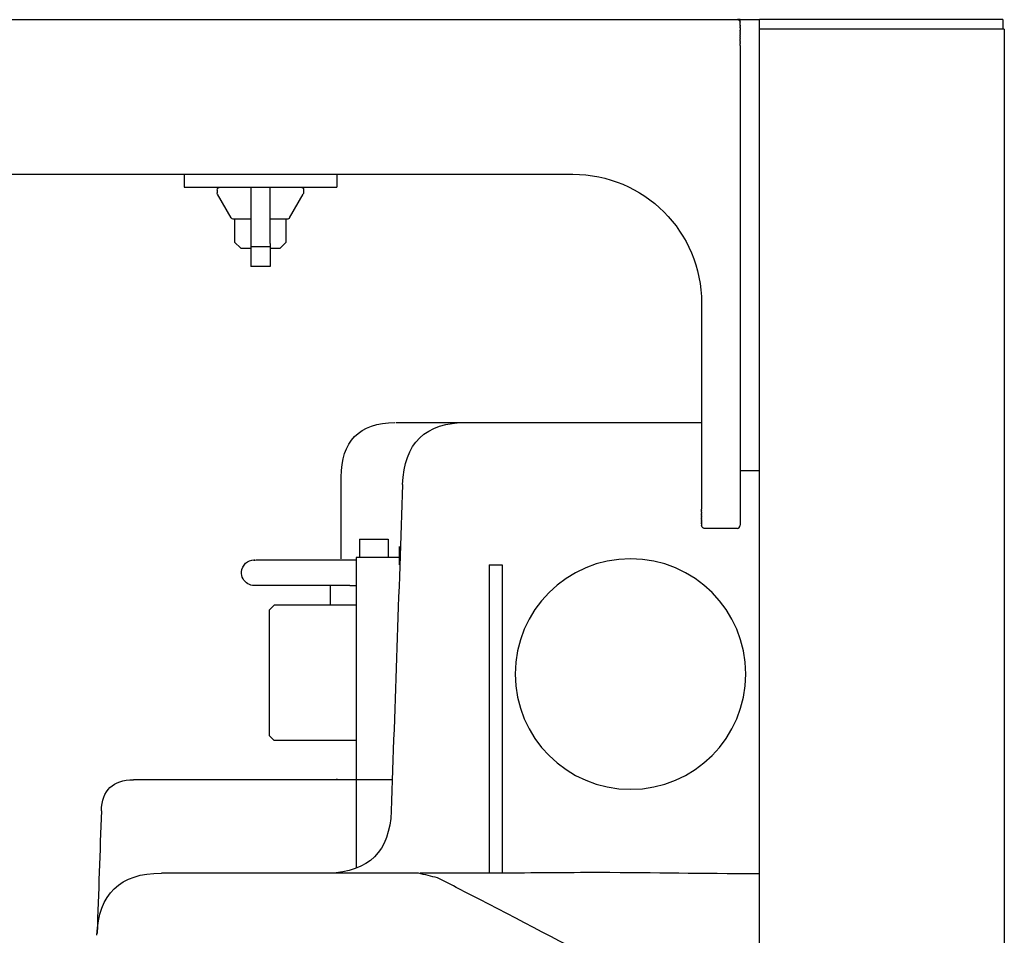
# Model space of a CAD drawing. Units: inches. Extents: x -277 to 488, y -425 to 722.
# Drawn here: x -158 to -5, y 580 to 722 of the extents above; entities that cross this region are included whole.
import ezdxf

# ---------------------------------------------------------------- set-up
doc = ezdxf.new("R2010")
doc.units = ezdxf.units.IN
doc.header["$MEASUREMENT"] = 0

# ---------------------------------------------------------------- blocks, each defined once
blk = doc.blocks.new('block 388')
at = {"color": 250, "lineweight": 25}
blk.add_open_spline([(-62.73, 602.93), (-52.85, 602.93), (-44.83, 610.95), (-44.83, 620.83), (-44.83, 630.72), (-52.85, 638.73), (-62.73, 638.73)], degree=3, knots=[0, 0, 0, 0, 1, 1, 1, 2, 2, 2, 2], dxfattribs=at)
blk = doc.blocks.new('block 389')
at = {"color": 250, "lineweight": 25}
blk.add_open_spline([(-62.73, 638.73), (-72.62, 638.73), (-80.63, 630.72), (-80.63, 620.83), (-80.63, 610.95), (-72.62, 602.93), (-62.73, 602.93)], degree=3, knots=[0, 0, 0, 0, 1, 1, 1, 2, 2, 2, 2], dxfattribs=at)
blk = doc.blocks.new('block 485')
at = {"color": 250, "lineweight": 25}
blk.add_open_spline([(-92.68, 589.18), (-93.67, 589.42), (-94.66, 589.66), (-95.65, 589.91)], degree=3, dxfattribs=at)
blk = doc.blocks.new('block 487')
at = {"color": 250, "lineweight": 25}
blk.add_open_spline([(-108.29, 604.48), (-108.38, 604.44), (-108.47, 604.42), (-108.57, 604.41)], degree=3, dxfattribs=at)
blk = doc.blocks.new('block 638')
at = {"color": 250, "lineweight": 25}
blk.add_open_spline([(-86.14, 585.8), (-88.32, 586.93), (-90.5, 588.06), (-92.68, 589.18)], degree=3, dxfattribs=at)
blk = doc.blocks.new('block 639')
at = {"color": 250, "lineweight": 25}
blk.add_open_spline([(-144.9, 599.58), (-144.79, 602.8), (-143.12, 604.41), (-139.9, 604.41)], degree=3, dxfattribs=at)
blk = doc.blocks.new('block 640')
at = {"color": 250, "lineweight": 25}
blk.add_open_spline([(-145.58, 580.26), (-145.35, 586.69), (-142.02, 589.91), (-135.58, 589.91)], degree=3, dxfattribs=at)
blk = doc.blocks.new('block 664')
at = {"color": 250, "lineweight": 25}
blk.add_open_spline([(-42.78, 563.14), (-57.94, 570.97), (-70.98, 577.97), (-86.14, 585.8)], degree=3, dxfattribs=at)
blk = doc.blocks.new('block 665')
at = {"color": 250, "lineweight": 25}
blk.add_open_spline([(-84.66, 637.81), (-84.66, 622.56), (-84.66, 605.24), (-84.66, 589.99)], degree=3, dxfattribs=at)
blk = doc.blocks.new('block 666')
at = {"color": 250, "lineweight": 25}
blk.add_open_spline([(-119.59, 589.91), (-124.92, 589.91), (-130.25, 589.91), (-135.58, 589.91)], degree=3, dxfattribs=at)
blk = doc.blocks.new('block 667')
at = {"color": 250, "lineweight": 25}
blk.add_open_spline([(-95.66, 589.91), (-103.64, 589.91), (-111.61, 589.91), (-119.59, 589.91)], degree=3, dxfattribs=at)
blk = doc.blocks.new('block 668')
at = {"color": 250, "lineweight": 25}
blk.add_open_spline([(-83.08, 589.91), (-87.19, 589.91), (-91.3, 589.91), (-95.4, 589.91)], degree=3, dxfattribs=at)
blk = doc.blocks.new('block 669')
at = {"color": 250, "lineweight": 25}
blk.add_open_spline([(-99.75, 604.41), (-111.83, 604.41), (-127.82, 604.41), (-139.9, 604.41)], degree=3, dxfattribs=at)
blk = doc.blocks.new('block 670')
at = {"color": 250, "lineweight": 25}
blk.add_open_spline([(-144.9, 599.58), (-145.12, 593.24), (-145.34, 586.9), (-145.56, 580.56)], degree=3, dxfattribs=at)
blk = doc.blocks.new('block 674')
at = {"color": 250, "lineweight": 25}
blk.add_open_spline([(-82.66, 637.81), (-82.66, 622.56), (-82.66, 605.15), (-82.66, 589.9)], degree=3, dxfattribs=at)
blk = doc.blocks.new('block 675')
at = {"color": 250, "lineweight": 25}
blk.add_open_spline([(-84.66, 637.81), (-83.99, 637.81), (-83.33, 637.81), (-82.66, 637.81)], degree=3, dxfattribs=at)
blk = doc.blocks.new('block 676')
at = {"color": 250, "lineweight": 25}
blk.add_open_spline([(-98.13, 650.26), (-98.72, 633.36), (-99.31, 616.46), (-99.9, 599.56)], degree=3, dxfattribs=at)
blk = doc.blocks.new('block 677')
at = {"color": 250, "lineweight": 25}
blk.add_open_spline([(-99.9, 599.55), (-100.12, 593.31), (-103.35, 590.1), (-109.59, 589.91)], degree=3, dxfattribs=at)
blk = doc.blocks.new('block 678')
at = {"color": 250, "lineweight": 25}
blk.add_open_spline([(-107.66, 638.72), (-107.66, 645.72), (-107.66, 644.41), (-107.66, 651.41)], degree=3, dxfattribs=at)
blk = doc.blocks.new('block 679')
at = {"color": 250, "lineweight": 25}
blk.add_open_spline([(-98.13, 650.26), (-97.91, 656.69), (-94.58, 659.91), (-88.14, 659.91)], degree=3, dxfattribs=at)
blk = doc.blocks.new('block 680')
at = {"color": 250, "lineweight": 25}
blk.add_open_spline([(-107.66, 651.41), (-107.66, 656.97), (-104.88, 659.81), (-99.31, 659.9)], degree=3, dxfattribs=at)
blk = doc.blocks.new('block 681')
at = {"color": 250, "lineweight": 25}
blk.add_open_spline([(-88.14, 659.91), (-76.92, 659.91), (-62.98, 659.91), (-51.76, 659.91)], degree=3, dxfattribs=at)
blk = doc.blocks.new('block 682')
at = {"color": 250, "lineweight": 25}
blk.add_open_spline([(-99.16, 659.91), (-95.49, 659.91), (-91.81, 659.91), (-88.14, 659.91)], degree=3, dxfattribs=at)
blk = doc.blocks.new('block 696')
at = {"color": 250, "lineweight": 25}
blk.add_open_spline([(-98.66, 640.66), (-98.66, 639.71), (-98.66, 638.76), (-98.66, 637.81)], degree=3, dxfattribs=at)
blk = doc.blocks.new('block 761')
at = {"color": 250, "lineweight": 25}
blk.add_open_spline([(-67.61, 589.99), (-70.18, 589.99), (-72.76, 589.98), (-75.35, 589.96), (-77.92, 589.94), (-80.48, 589.91), (-83.02, 589.91)], degree=3, knots=[0, 0, 0, 0, 1, 1, 1, 2, 2, 2, 2], dxfattribs=at)
blk = doc.blocks.new('block 762')
at = {"color": 250, "lineweight": 25}
blk.add_open_spline([(-42.87, 589.8), (-51.86, 589.8), (-58.63, 589.99), (-67.61, 589.99)], degree=3, dxfattribs=at)
blk = doc.blocks.new('block 812')
at = {"color": 250, "lineweight": 25}
blk.add_lwpolyline([(-46.2, 643.45), (-51.2, 643.45)], dxfattribs=at)
blk = doc.blocks.new('block 813')
at = {"color": 250, "lineweight": 25}
blk.add_open_spline([(-51.71, 679.02), (-51.7, 678.83), (-51.7, 678.64), (-51.7, 678.45)], degree=3, dxfattribs=at)
blk = doc.blocks.new('block 814')
at = {"color": 250, "lineweight": 25}
blk.add_lwpolyline([(-51.7, 646.22), (-51.7, 646.45)], dxfattribs=at)
blk = doc.blocks.new('block 815')
at = {"color": 250, "lineweight": 25}
blk.add_lwpolyline([(-51.7, 646), (-51.7, 646.15)], dxfattribs=at)
blk = doc.blocks.new('block 816')
at = {"color": 250, "lineweight": 25}
blk.add_lwpolyline([(-51.7, 645.78), (-51.7, 645.88)], dxfattribs=at)
blk = doc.blocks.new('block 817')
at = {"color": 250, "lineweight": 25}
blk.add_lwpolyline([(-51.7, 645.55), (-51.7, 645.66)], dxfattribs=at)
blk = doc.blocks.new('block 818')
at = {"color": 250, "lineweight": 25}
blk.add_lwpolyline([(-51.7, 645.33), (-51.7, 645.44)], dxfattribs=at)
blk = doc.blocks.new('block 819')
at = {"color": 250, "lineweight": 25}
blk.add_lwpolyline([(-51.7, 645.12), (-51.7, 645.22)], dxfattribs=at)
blk = doc.blocks.new('block 820')
at = {"color": 250, "lineweight": 25}
blk.add_lwpolyline([(-51.7, 644.92), (-51.7, 645.02)], dxfattribs=at)
blk = doc.blocks.new('block 821')
at = {"color": 250, "lineweight": 25}
blk.add_lwpolyline([(-51.7, 644.73), (-51.7, 644.82)], dxfattribs=at)
blk = doc.blocks.new('block 822')
at = {"color": 250, "lineweight": 25}
blk.add_lwpolyline([(-51.7, 644.56), (-51.7, 644.64)], dxfattribs=at)
blk = doc.blocks.new('block 823')
at = {"color": 250, "lineweight": 25}
blk.add_lwpolyline([(-51.7, 644.41), (-51.7, 644.48)], dxfattribs=at)
blk = doc.blocks.new('block 824')
at = {"color": 250, "lineweight": 25}
blk.add_lwpolyline([(-51.7, 644.28), (-51.7, 644.33)], dxfattribs=at)
blk = doc.blocks.new('block 825')
at = {"color": 250, "lineweight": 25}
blk.add_lwpolyline([(-51.7, 644.17), (-51.7, 644.21)], dxfattribs=at)
blk = doc.blocks.new('block 826')
at = {"color": 250, "lineweight": 25}
blk.add_open_spline([(-51.2, 643.45), (-51.23, 643.45), (-51.26, 643.45), (-51.29, 643.45)], degree=3, dxfattribs=at)
blk = doc.blocks.new('block 827')
at = {"color": 250, "lineweight": 25}
blk.add_open_spline([(-51.29, 643.45), (-51.32, 643.46), (-51.35, 643.47), (-51.38, 643.48)], degree=3, dxfattribs=at)
blk = doc.blocks.new('block 830')
at = {"color": 250, "lineweight": 25}
blk.add_lwpolyline([(-45.7, 711.95), (-45.7, 711.45)], dxfattribs=at)
blk = doc.blocks.new('block 831')
at = {"color": 250, "lineweight": 25}
blk.add_lwpolyline([(-45.7, 721.62), (-45.7, 721.65)], dxfattribs=at)
blk = doc.blocks.new('block 832')
at = {"color": 250, "lineweight": 25}
blk.add_lwpolyline([(-45.7, 721.4), (-45.7, 721.49)], dxfattribs=at)
blk = doc.blocks.new('block 833')
at = {"color": 250, "lineweight": 25}
blk.add_lwpolyline([(-45.7, 721.2), (-45.7, 721.27)], dxfattribs=at)
blk = doc.blocks.new('block 834')
at = {"color": 250, "lineweight": 25}
blk.add_lwpolyline([(-45.7, 720.72), (-45.7, 720.8)], dxfattribs=at)
blk = doc.blocks.new('block 835')
at = {"color": 250, "lineweight": 25}
blk.add_lwpolyline([(-45.7, 720.46), (-45.7, 720.63)], dxfattribs=at)
blk = doc.blocks.new('block 836')
at = {"color": 250, "lineweight": 25}
blk.add_lwpolyline([(-45.7, 720.16), (-45.7, 720.32)], dxfattribs=at)
blk = doc.blocks.new('block 837')
at = {"color": 250, "lineweight": 25}
blk.add_lwpolyline([(-45.7, 719.86), (-45.7, 720.05)], dxfattribs=at)
blk = doc.blocks.new('block 838')
at = {"color": 250, "lineweight": 25}
blk.add_lwpolyline([(-45.7, 719.55), (-45.7, 719.73)], dxfattribs=at)
blk = doc.blocks.new('block 839')
at = {"color": 250, "lineweight": 25}
blk.add_lwpolyline([(-45.7, 719.17), (-45.7, 719.41)], dxfattribs=at)
blk = doc.blocks.new('block 840')
at = {"color": 250, "lineweight": 25}
blk.add_lwpolyline([(-45.7, 718.89), (-45.7, 719.08)], dxfattribs=at)
blk = doc.blocks.new('block 841')
at = {"color": 250, "lineweight": 25}
blk.add_lwpolyline([(-45.7, 718.45), (-45.7, 718.76)], dxfattribs=at)
blk = doc.blocks.new('block 862')
at = {"color": 250, "lineweight": 25}
blk.add_lwpolyline([(-108.35, 698.45), (-108.35, 696.45)], dxfattribs=at)
blk = doc.blocks.new('block 863')
at = {"color": 250, "lineweight": 25}
blk.add_lwpolyline([(-132.05, 698.45), (-132.05, 696.45)], dxfattribs=at)
blk = doc.blocks.new('block 864')
at = {"color": 250, "lineweight": 25}
blk.add_open_spline([(-115.66, 691.69), (-115.76, 691.51), (-115.88, 691.45), (-116.09, 691.45)], degree=3, dxfattribs=at)
blk = doc.blocks.new('block 865')
at = {"color": 250, "lineweight": 25}
blk.add_lwpolyline([(-115.66, 691.7), (-113.56, 695.33)], dxfattribs=at)
blk = doc.blocks.new('block 866')
at = {"color": 250, "lineweight": 25}
blk.add_open_spline([(-113.49, 695.58), (-113.49, 695.49), (-113.51, 695.41), (-113.56, 695.33)], degree=3, dxfattribs=at)
blk = doc.blocks.new('block 867')
at = {"color": 250, "lineweight": 25}
blk.add_open_spline([(-113.99, 696.45), (-113.69, 696.39), (-113.49, 696.3), (-113.49, 695.95)], degree=3, dxfattribs=at)
blk = doc.blocks.new('block 868')
at = {"color": 250, "lineweight": 25}
blk.add_lwpolyline([(-113.49, 695.95), (-113.49, 695.58)], dxfattribs=at)
blk = doc.blocks.new('block 869')
at = {"color": 250, "lineweight": 25}
blk.add_open_spline([(-126.91, 695.95), (-126.91, 696.3), (-126.71, 696.39), (-126.41, 696.45)], degree=3, dxfattribs=at)
blk = doc.blocks.new('block 870')
at = {"color": 250, "lineweight": 25}
blk.add_lwpolyline([(-126.91, 695.95), (-126.91, 695.58)], dxfattribs=at)
blk = doc.blocks.new('block 871')
at = {"color": 250, "lineweight": 25}
blk.add_open_spline([(-126.84, 695.33), (-126.89, 695.41), (-126.91, 695.49), (-126.91, 695.58)], degree=3, dxfattribs=at)
blk = doc.blocks.new('block 872')
at = {"color": 250, "lineweight": 25}
blk.add_lwpolyline([(-124.74, 691.7), (-126.84, 695.33)], dxfattribs=at)
blk = doc.blocks.new('block 873')
at = {"color": 250, "lineweight": 25}
blk.add_open_spline([(-124.31, 691.45), (-124.52, 691.45), (-124.64, 691.51), (-124.74, 691.69)], degree=3, dxfattribs=at)
blk = doc.blocks.new('block 882')
at = {"color": 250, "lineweight": 25}
blk.add_lwpolyline([(-45.7, 721.65), (-45.7, 722.45)], dxfattribs=at)
blk = doc.blocks.new('block 883')
at = {"color": 250, "lineweight": 25}
blk.add_lwpolyline([(-45.7, 722.45), (-42.7, 722.45)], dxfattribs=at)
blk = doc.blocks.new('block 884')
at = {"color": 250, "lineweight": 25}
blk.add_lwpolyline([(-45.7, 652.45), (-42.7, 652.45)], dxfattribs=at)
blk = doc.blocks.new('block 886')
at = {"color": 250, "lineweight": 25}
blk.add_lwpolyline([(-7.7, 720.95), (-42.7, 720.95)], dxfattribs=at)
blk = doc.blocks.new('block 887')
at = {"color": 250, "lineweight": 25}
blk.add_lwpolyline([(-4.7, 720.95), (-7.7, 720.95)], dxfattribs=at)
blk = doc.blocks.new('block 889')
at = {"color": 250, "lineweight": 25}
blk.add_lwpolyline([(-4.7, 720.95), (-4.7, -373.05)], dxfattribs=at)
blk = doc.blocks.new('block 890')
at = {"color": 250, "lineweight": 25}
blk.add_lwpolyline([(-42.7, -373.05), (-42.7, 722.45)], dxfattribs=at)
blk = doc.blocks.new('block 897')
at = {"color": 250, "lineweight": 25}
blk.add_lwpolyline([(-9.75, 722.45), (-37.65, 722.45)], dxfattribs=at)
blk = doc.blocks.new('block 898')
at = {"color": 250, "lineweight": 25}
blk.add_lwpolyline([(-4.95, 722.45), (-4.95, 720.95)], dxfattribs=at)
blk = doc.blocks.new('block 899')
at = {"color": 250, "lineweight": 25}
blk.add_lwpolyline([(-4.95, 722.45), (-9.75, 722.45)], dxfattribs=at)
blk = doc.blocks.new('block 900')
at = {"color": 250, "lineweight": 25}
blk.add_lwpolyline([(-37.65, 722.45), (-42.45, 722.45)], dxfattribs=at)
blk = doc.blocks.new('block 919')
at = {"color": 250, "lineweight": 25}
blk.add_open_spline([(-71.7, 698.45), (-60.65, 698.45), (-51.7, 689.49), (-51.7, 678.45)], degree=3, dxfattribs=at)
blk = doc.blocks.new('block 920')
at = {"color": 250, "lineweight": 25}
blk.add_lwpolyline([(-51.7, 644.17), (-51.7, 643.95)], dxfattribs=at)
blk = doc.blocks.new('block 921')
at = {"color": 250, "lineweight": 25}
blk.add_lwpolyline([(-51.7, 644.28), (-51.7, 644.21)], dxfattribs=at)
blk = doc.blocks.new('block 922')
at = {"color": 250, "lineweight": 25}
blk.add_lwpolyline([(-51.7, 644.41), (-51.7, 644.33)], dxfattribs=at)
blk = doc.blocks.new('block 923')
at = {"color": 250, "lineweight": 25}
blk.add_lwpolyline([(-51.7, 644.56), (-51.7, 644.48)], dxfattribs=at)
blk = doc.blocks.new('block 924')
at = {"color": 250, "lineweight": 25}
blk.add_lwpolyline([(-51.7, 644.73), (-51.7, 644.64)], dxfattribs=at)
blk = doc.blocks.new('block 925')
at = {"color": 250, "lineweight": 25}
blk.add_lwpolyline([(-51.7, 644.92), (-51.7, 644.82)], dxfattribs=at)
blk = doc.blocks.new('block 926')
at = {"color": 250, "lineweight": 25}
blk.add_lwpolyline([(-51.7, 645.12), (-51.7, 645.02)], dxfattribs=at)
blk = doc.blocks.new('block 927')
at = {"color": 250, "lineweight": 25}
blk.add_lwpolyline([(-51.7, 645.33), (-51.7, 645.22)], dxfattribs=at)
blk = doc.blocks.new('block 928')
at = {"color": 250, "lineweight": 25}
blk.add_lwpolyline([(-51.7, 645.55), (-51.7, 645.44)], dxfattribs=at)
blk = doc.blocks.new('block 929')
at = {"color": 250, "lineweight": 25}
blk.add_lwpolyline([(-51.7, 645.78), (-51.7, 645.66)], dxfattribs=at)
blk = doc.blocks.new('block 930')
at = {"color": 250, "lineweight": 25}
blk.add_lwpolyline([(-51.7, 646), (-51.7, 645.88)], dxfattribs=at)
blk = doc.blocks.new('block 931')
at = {"color": 250, "lineweight": 25}
blk.add_lwpolyline([(-51.7, 646.22), (-51.7, 646.15)], dxfattribs=at)
blk = doc.blocks.new('block 932')
at = {"color": 250, "lineweight": 25}
blk.add_open_spline([(-51.38, 643.48), (-51.61, 643.57), (-51.7, 643.7), (-51.7, 643.95)], degree=3, dxfattribs=at)
blk = doc.blocks.new('block 933')
at = {"color": 250, "lineweight": 25}
blk.add_lwpolyline([(-180.7, 698.45), (-71.7, 698.45)], dxfattribs=at)
blk = doc.blocks.new('block 941')
at = {"color": 250, "lineweight": 25}
blk.add_lwpolyline([(-183.2, 722.45), (-46.2, 722.45)], dxfattribs=at)
blk = doc.blocks.new('block 942')
at = {"color": 250, "lineweight": 25}
blk.add_lwpolyline([(-45.7, 646.45), (-45.7, 643.95)], dxfattribs=at)
blk = doc.blocks.new('block 943')
at = {"color": 250, "lineweight": 25}
blk.add_open_spline([(-46.2, 643.45), (-45.92, 643.45), (-45.7, 643.67), (-45.7, 643.95)], degree=3, dxfattribs=at)
blk = doc.blocks.new('block 946')
at = {"color": 250, "lineweight": 25}
blk.add_lwpolyline([(-45.7, 718.89), (-45.7, 718.76)], dxfattribs=at)
blk = doc.blocks.new('block 947')
at = {"color": 250, "lineweight": 25}
blk.add_lwpolyline([(-45.7, 719.17), (-45.7, 719.08)], dxfattribs=at)
blk = doc.blocks.new('block 948')
at = {"color": 250, "lineweight": 25}
blk.add_lwpolyline([(-45.7, 719.55), (-45.7, 719.41)], dxfattribs=at)
blk = doc.blocks.new('block 949')
at = {"color": 250, "lineweight": 25}
blk.add_lwpolyline([(-45.7, 719.86), (-45.7, 719.73)], dxfattribs=at)
blk = doc.blocks.new('block 950')
at = {"color": 250, "lineweight": 25}
blk.add_lwpolyline([(-45.7, 720.16), (-45.7, 720.05)], dxfattribs=at)
blk = doc.blocks.new('block 951')
at = {"color": 250, "lineweight": 25}
blk.add_lwpolyline([(-45.7, 720.46), (-45.7, 720.32)], dxfattribs=at)
blk = doc.blocks.new('block 952')
at = {"color": 250, "lineweight": 25}
blk.add_lwpolyline([(-45.7, 720.72), (-45.7, 720.63)], dxfattribs=at)
blk = doc.blocks.new('block 953')
at = {"color": 250, "lineweight": 25}
blk.add_lwpolyline([(-45.7, 721.2), (-45.7, 720.8)], dxfattribs=at)
blk = doc.blocks.new('block 954')
at = {"color": 250, "lineweight": 25}
blk.add_lwpolyline([(-45.7, 721.4), (-45.7, 721.27)], dxfattribs=at)
blk = doc.blocks.new('block 955')
at = {"color": 250, "lineweight": 25}
blk.add_lwpolyline([(-45.7, 721.62), (-45.7, 721.49)], dxfattribs=at)
blk = doc.blocks.new('block 956')
at = {"color": 250, "lineweight": 25}
blk.add_open_spline([(-46.2, 722.45), (-45.9, 722.45), (-45.76, 722.33), (-45.71, 722.04)], degree=3, dxfattribs=at)
blk = doc.blocks.new('block 957')
at = {"color": 250, "lineweight": 25}
blk.add_lwpolyline([(-45.7, 722.45), (-46.11, 722.45)], dxfattribs=at)
blk = doc.blocks.new('block 958')
at = {"color": 250, "lineweight": 25}
blk.add_lwpolyline([(-42.45, 722.45), (-42.7, 722.45)], dxfattribs=at)
blk = doc.blocks.new('block 959')
at = {"color": 250, "lineweight": 25}
blk.add_lwpolyline([(-121.7, 691.45), (-124.31, 691.45)], dxfattribs=at)
blk = doc.blocks.new('block 960')
at = {"color": 250, "lineweight": 25}
blk.add_lwpolyline([(-51.7, 678.45), (-51.7, 646.45)], dxfattribs=at)
blk = doc.blocks.new('block 961')
at = {"color": 250, "lineweight": 25}
blk.add_lwpolyline([(-45.7, 718.45), (-45.7, 646.45)], dxfattribs=at)
blk = doc.blocks.new('block 962')
at = {"color": 250, "lineweight": 25}
blk.add_lwpolyline([(-118.7, 695.5), (-118.7, 696.45)], dxfattribs=at)
blk = doc.blocks.new('block 963')
at = {"color": 250, "lineweight": 25}
blk.add_lwpolyline([(-121.7, 696.45), (-121.7, 695.5)], dxfattribs=at)
blk = doc.blocks.new('block 964')
at = {"color": 250, "lineweight": 25}
blk.add_lwpolyline([(-118.7, 695.37), (-118.7, 695.5)], dxfattribs=at)
blk = doc.blocks.new('block 969')
at = {"color": 250, "lineweight": 25}
blk.add_lwpolyline([(-121.7, 695.49), (-121.7, 695.37)], dxfattribs=at)
blk = doc.blocks.new('block 970')
at = {"color": 250, "lineweight": 25}
blk.add_lwpolyline([(-121.7, 695.37), (-121.7, 687.69)], dxfattribs=at)
blk = doc.blocks.new('block 971')
at = {"color": 250, "lineweight": 25}
blk.add_lwpolyline([(-118.7, 687.69), (-118.7, 695.37)], dxfattribs=at)
blk = doc.blocks.new('block 972')
at = {"color": 250, "lineweight": 25}
blk.add_lwpolyline([(-116.09, 691.45), (-118.7, 691.45)], dxfattribs=at)
blk = doc.blocks.new('block 974')
at = {"color": 250, "lineweight": 25}
blk.add_lwpolyline([(-118.7, 687.18), (-118.7, 684.12)], dxfattribs=at)
blk = doc.blocks.new('block 975')
at = {"color": 250, "lineweight": 25}
blk.add_lwpolyline([(-121.7, 687.18), (-121.7, 684.12)], dxfattribs=at)
blk = doc.blocks.new('block 976')
at = {"color": 250, "lineweight": 25}
blk.add_lwpolyline([(-118.7, 687.69), (-118.7, 687.18)], dxfattribs=at)
blk = doc.blocks.new('block 977')
at = {"color": 250, "lineweight": 25}
blk.add_lwpolyline([(-121.7, 687.69), (-121.7, 687.18)], dxfattribs=at)
blk = doc.blocks.new('block 978')
at = {"color": 250, "lineweight": 25}
blk.add_lwpolyline([(-132.05, 696.45), (-120.2, 696.45)], dxfattribs=at)
blk = doc.blocks.new('block 980')
at = {"color": 250, "lineweight": 25}
blk.add_lwpolyline([(-120.2, 696.45), (-108.35, 696.45)], dxfattribs=at)
blk = doc.blocks.new('block 981')
at = {"color": 250, "lineweight": 25}
blk.add_lwpolyline([(-124.2, 691.45), (-124.2, 687.9)], dxfattribs=at)
blk = doc.blocks.new('block 982')
at = {"color": 250, "lineweight": 25}
blk.add_lwpolyline([(-116.2, 687.9), (-116.2, 691.45)], dxfattribs=at)
blk = doc.blocks.new('block 983')
at = {"color": 250, "lineweight": 25}
blk.add_lwpolyline([(-123.25, 686.95), (-124.2, 687.9)], dxfattribs=at)
blk = doc.blocks.new('block 984')
at = {"color": 250, "lineweight": 25}
blk.add_lwpolyline([(-116.2, 687.9), (-117.15, 686.95)], dxfattribs=at)
blk = doc.blocks.new('block 985')
at = {"color": 250, "lineweight": 25}
blk.add_lwpolyline([(-123.25, 686.95), (-121.7, 686.95)], dxfattribs=at)
blk = doc.blocks.new('block 998')
at = {"color": 250, "lineweight": 25}
blk.add_lwpolyline([(-118.7, 686.95), (-117.15, 686.95)], dxfattribs=at)
blk = doc.blocks.new('block 1016')
at = {"color": 250, "lineweight": 25}
blk.add_lwpolyline([(-118.7, 687.18), (-121.7, 687.18)], dxfattribs=at)
blk = doc.blocks.new('block 1018')
at = {"color": 250, "lineweight": 25}
blk.add_lwpolyline([(-118.7, 684.12), (-121.7, 684.12)], dxfattribs=at)
blk = doc.blocks.new('block 1098')
at = {"color": 250, "lineweight": 25}
blk.add_lwpolyline([(-118.84, 611.26), (-118.09, 610.52)], dxfattribs=at)
blk = doc.blocks.new('block 1099')
at = {"color": 250, "lineweight": 25}
blk.add_lwpolyline([(-118.84, 630.76), (-118.09, 631.51)], dxfattribs=at)
blk = doc.blocks.new('block 1100')
at = {"color": 250, "lineweight": 25}
blk.add_lwpolyline([(-105.34, 631.51), (-118.09, 631.51)], dxfattribs=at)
blk = doc.blocks.new('block 1101')
at = {"color": 250, "lineweight": 25}
blk.add_lwpolyline([(-105.34, 610.51), (-118.09, 610.51)], dxfattribs=at)
blk = doc.blocks.new('block 1102')
at = {"color": 250, "lineweight": 25}
blk.add_open_spline([(-123.13, 636.7), (-123.05, 637.75), (-122.18, 638.56), (-121.13, 638.56)], degree=3, dxfattribs=at)
blk = doc.blocks.new('block 1103')
at = {"color": 250, "lineweight": 25}
blk.add_open_spline([(-121.13, 638.56), (-121.41, 638.5), (-120.84, 638.56), (-120.7, 638.56), (-120.23, 638.56), (-119.75, 638.56), (-119.28, 638.56), (-118.66, 638.56), (-118.05, 638.56), (-117.43, 638.56), (-116.2, 638.56), (-114.97, 638.56), (-113.73, 638.56), (-111.27, 638.56), (-107.8, 638.54), (-105.34, 638.54)], degree=3, knots=[0, 0, 0, 0, 1, 1, 1, 2, 2, 2, 3, 3, 3, 4, 4, 4, 5, 5, 5, 5], dxfattribs=at)
blk = doc.blocks.new('block 1104')
at = {"color": 250, "lineweight": 25}
blk.add_open_spline([(-123.13, 636.56), (-123.13, 636.61), (-123.13, 636.66), (-123.13, 636.7)], degree=3, dxfattribs=at)
blk = doc.blocks.new('block 1105')
at = {"color": 250, "lineweight": 25}
blk.add_open_spline([(-106.34, 634.56), (-109.3, 634.56), (-112.27, 634.56), (-115.23, 634.56), (-116.72, 634.56), (-118.2, 634.56), (-119.68, 634.56), (-120.16, 634.56), (-121.4, 634.51), (-121.89, 634.71), (-122.59, 635), (-123.07, 635.66), (-123.13, 636.42)], degree=3, knots=[0, 0, 0, 0, 1, 1, 1, 2, 2, 2, 3, 3, 3, 4, 4, 4, 4], dxfattribs=at)
blk = doc.blocks.new('block 1106')
at = {"color": 250, "lineweight": 25}
blk.add_open_spline([(-123.13, 636.42), (-123.13, 636.47), (-123.13, 636.51), (-123.13, 636.56)], degree=3, dxfattribs=at)
blk = doc.blocks.new('block 1107')
at = {"color": 250, "lineweight": 25}
blk.add_lwpolyline([(-106.33, 634.56), (-105.34, 634.56)], dxfattribs=at)
blk = doc.blocks.new('block 1108')
at = {"color": 250, "lineweight": 25}
blk.add_lwpolyline([(-118.84, 621.01), (-118.84, 611.27)], dxfattribs=at)
blk = doc.blocks.new('block 1109')
at = {"color": 250, "lineweight": 25}
blk.add_open_spline([(-118.84, 630.76), (-118.84, 630.9), (-118.84, 630.61), (-118.84, 630.53), (-118.84, 630.21), (-118.84, 629.88), (-118.84, 629.55), (-118.84, 629.15), (-118.84, 628.74), (-118.84, 628.33), (-118.84, 627.52), (-118.84, 626.71), (-118.84, 625.9), (-118.84, 624.27), (-118.84, 622.64), (-118.84, 621.01)], degree=3, knots=[0, 0, 0, 0, 1, 1, 1, 2, 2, 2, 3, 3, 3, 4, 4, 4, 5, 5, 5, 5], dxfattribs=at)
blk = doc.blocks.new('block 1110')
at = {"color": 250, "lineweight": 25}
blk.add_lwpolyline([(-100.34, 641.76), (-100.34, 638.91)], dxfattribs=at)
blk = doc.blocks.new('block 1111')
at = {"color": 250, "lineweight": 25}
blk.add_lwpolyline([(-104.84, 641.76), (-104.84, 638.91)], dxfattribs=at)
blk = doc.blocks.new('block 1112')
at = {"color": 250, "lineweight": 25}
blk.add_lwpolyline([(-104.84, 641.76), (-100.34, 641.76)], dxfattribs=at)
blk = doc.blocks.new('block 1113')
at = {"color": 250, "lineweight": 25}
blk.add_lwpolyline([(-105.34, 638.91), (-105.34, 590.83)], dxfattribs=at)
blk = doc.blocks.new('block 1114')
at = {"color": 250, "lineweight": 25}
blk.add_lwpolyline([(-98.59, 638.91), (-105.34, 638.91)], dxfattribs=at)
blk = doc.blocks.new('block 1115')
at = {"color": 250, "lineweight": 25}
blk.add_lwpolyline([(-109.34, 631.51), (-109.34, 634.56)], dxfattribs=at)

msp = doc.modelspace()

# ---------------------------------------------------------------- block references
for name in ['block 941', 'block 956', 'block 957', 'block 882', 'block 883', 'block 831', 'block 955', 'block 890', 'block 958', 'block 900', 'block 897', 'block 899', 'block 898', 'block 832', 'block 954', 'block 833', 'block 953', 'block 834', 'block 952', 'block 835', 'block 951', 'block 836', 'block 950', 'block 837', 'block 886', 'block 887', 'block 889', 'block 949', 'block 838', 'block 948', 'block 839', 'block 947', 'block 840', 'block 946', 'block 841', 'block 961', 'block 830', 'block 933', 'block 863', 'block 862', 'block 919', 'block 978', 'block 869', 'block 870', 'block 963', 'block 980', 'block 962', 'block 867', 'block 868', 'block 871', 'block 872', 'block 969', 'block 970', 'block 964', 'block 971', 'block 865', 'block 866', 'block 873', 'block 959', 'block 981', 'block 972', 'block 982', 'block 864', 'block 983', 'block 985', 'block 977', 'block 975', 'block 1016', 'block 976', 'block 974', 'block 998', 'block 984', 'block 1018', 'block 813', 'block 960', 'block 680', 'block 682', 'block 679', 'block 681', 'block 678', 'block 884', 'block 676', 'block 814', 'block 931', 'block 815', 'block 930', 'block 816', 'block 929', 'block 817', 'block 928', 'block 818', 'block 927', 'block 819', 'block 942', 'block 926', 'block 820', 'block 925', 'block 821', 'block 924', 'block 822', 'block 923', 'block 823', 'block 922', 'block 824', 'block 921', 'block 825', 'block 920', 'block 932', 'block 943', 'block 827', 'block 826', 'block 812', 'block 1111', 'block 1112', 'block 1110', 'block 696', 'block 1102', 'block 1103', 'block 1113', 'block 1114', 'block 665', 'block 675', 'block 674', 'block 389', 'block 388', 'block 1104', 'block 1106', 'block 1105', 'block 1115', 'block 1107', 'block 1099', 'block 1100', 'block 1109', 'block 1108', 'block 1098', 'block 1101', 'block 639', 'block 669', 'block 487', 'block 670', 'block 677', 'block 640', 'block 666', 'block 667', 'block 485', 'block 668', 'block 638', 'block 761', 'block 762', 'block 664']:
    msp.add_blockref(name, (0, 0))

doc.saveas('drawing.dxf')
